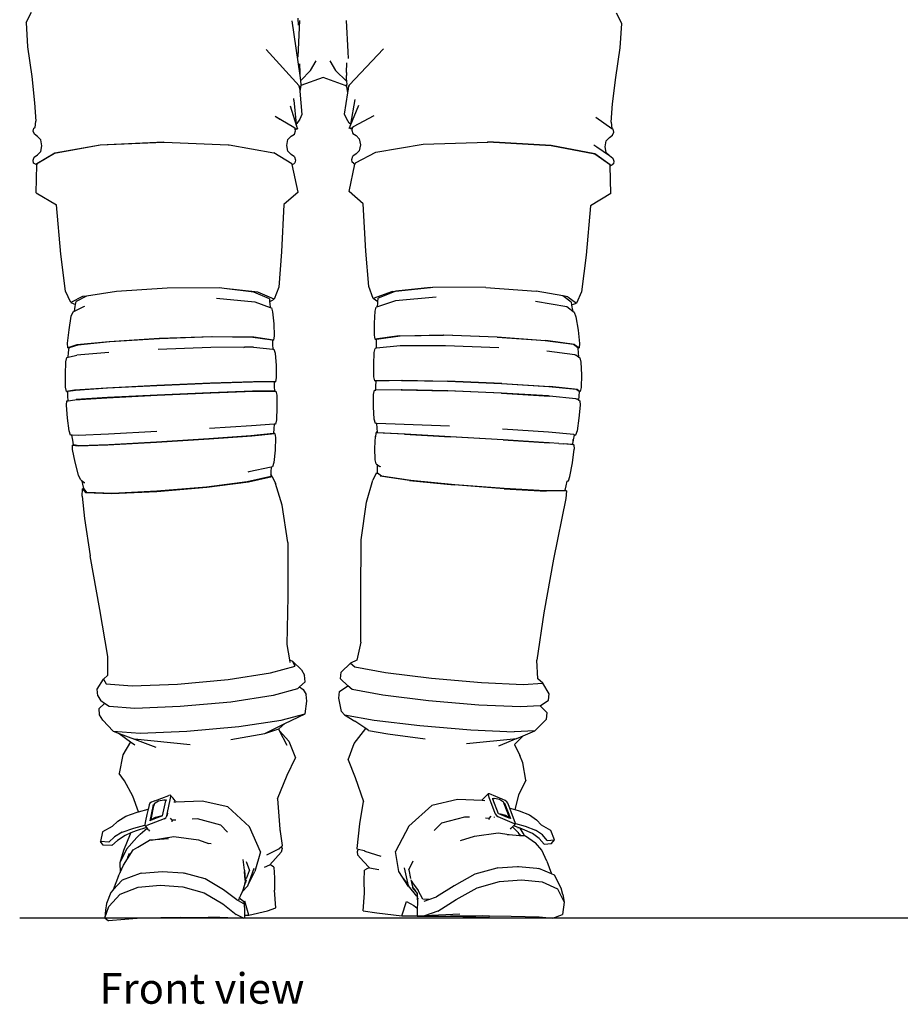
# Model space of a CAD drawing. Units: centimetres. Extents: x 209 to 674, y 298 to 512.
# Drawn here: x 350 to 441, y 299 to 401 of the extents above; entities that cross this region are included whole.
import ezdxf

# ---------------------------------------------------------------- set-up
doc = ezdxf.new("R2010")
doc.units = ezdxf.units.CM
doc.layers.add('Edges', color=7, linetype='Continuous')
doc.styles.get("Standard").update_dxf_attribs({"font": 'verdana.ttf'})

# ---------------------------------------------------------------- blocks, each defined once
blk = doc.blocks.new('Astronaut fr')
at = {"layer": 'Edges'}
for p, q in [((-33.02, -9.7), (-32.46, -8.63)), ((29.01, -9.79), (28.46, -8.72)), ((-33.02, -9.7), (-32.87, -12.23)), ((-4.49, -15.22), (-5.3, -9.51)), ((-4.67, -9.97), (-4.69, -9.24)), ((-4.54, -9.48), (-4.69, -12.51)), ((0.52, -12.74), (0.36, -9.48)), ((28.84, -12.33), (29.01, -9.79)), ((-32.87, -12.23), (-32.43, -15.32)), ((-4.59, -16.29), (-8.01, -12.52)), ((-4.69, -12.51), (-4.73, -13.29)), ((0.56, -13.44), (0.52, -12.74)), ((0.62, -16.22), (4.21, -12.45)), ((28.38, -15.42), (28.84, -12.33)), ((-4.49, -14.93), (-4.53, -13.99)), ((-3.39, -14.69), (-2.8, -13.68)), ((-1.38, -13.68), (-0.79, -14.69)), ((0.34, -14.91), (0.38, -13.88)), ((-32.43, -15.32), (-32.13, -18.05)), ((-4.49, -15.22), (-4.49, -14.93)), ((-4.42, -15.72), (-4.49, -15.22)), ((-3.39, -14.69), (-4.42, -15.72)), ((0.34, -15.82), (-0.79, -14.69)), ((0.33, -15.7), (0.35, -15.2)), ((0.34, -14.91), (0.35, -15.2)), ((-4.57, -16.37), (-4.59, -16.29)), ((-4.54, -16.35), (-4.57, -16.37)), ((-4.55, -16.43), (-4.57, -16.37)), ((-4.54, -16.35), (-4.55, -16.43)), ((-4.54, -16.31), (-4.54, -16.35)), ((-4.54, -16.31), (-4.54, -16.49)), ((-4.4, -16.25), (-4.51, -16.85)), ((-4.41, -15.75), (-4.42, -15.72)), ((-4.39, -16.2), (-4.41, -15.75)), ((-2.09, -15.42), (-4.4, -16.25)), ((-4.39, -16.2), (-4.4, -16.25)), ((0.22, -16.25), (-2.09, -15.42)), ((0.39, -16.37), (0.22, -16.25)), ((0.33, -15.7), (0.34, -15.82)), ((0.34, -15.82), (0.37, -16.14)), ((0.39, -16.37), (0.37, -16.14)), ((0.48, -17.03), (0.39, -16.37)), ((0.55, -16.24), (0.5, -16.89)), ((0.62, -16.22), (0.57, -16.42)), ((28.06, -18.16), (28.38, -15.42)), ((-4.54, -16.49), (-4.55, -16.43)), ((-4.54, -16.49), (-4.51, -16.85)), ((-4.51, -16.85), (-4.32, -19.29)), ((0.13, -19.23), (0.48, -17.03)), ((0.48, -17.03), (0.5, -16.89)), ((0.5, -16.89), (0.57, -16.42)), ((-32.13, -18.05), (-32, -19.98)), ((-5.51, -18.37), (-4.86, -20.48)), ((-5.13, -17.77), (-5.14, -17.62)), ((-5.13, -17.77), (-4.88, -20.29)), ((0.72, -20.49), (1.63, -18.3)), ((1.22, -17.7), (0.76, -20.28)), ((27.92, -20.08), (28.06, -18.16)), ((-7.07, -19.45), (-5.15, -20.61)), ((-7.07, -19.45), (-6.82, -19.62)), ((-4.32, -19.29), (-4.53, -19.77)), ((0.34, -19.71), (0.13, -19.23)), ((1.07, -20.54), (3.24, -19.39)), ((-32.08, -20.62), (-32, -19.98)), ((-6.82, -19.62), (-6.81, -19.62)), ((-6.82, -19.62), (-6.76, -19.66)), ((-6.76, -19.66), (-6.75, -19.65)), ((-6.75, -19.65), (-6.58, -19.76)), ((-4.82, -20.23), (-4.88, -20.29)), ((-4.88, -20.29), (-4.86, -20.48)), ((-4.86, -20.48), (-4.77, -20.77)), ((-4.53, -19.77), (-4.82, -20.23)), ((0.63, -20.17), (0.34, -19.71)), ((0.76, -20.28), (0.63, -20.17)), ((0.63, -20.7), (0.72, -20.49)), ((0.76, -20.28), (0.72, -20.49)), ((26.32, -19.55), (27.99, -20.72)), ((27.92, -20.08), (27.99, -20.72)), ((-32.27, -21), (-32.22, -20.71)), ((-32.15, -21.33), (-32.27, -21)), ((-32.22, -20.71), (-32.08, -20.62)), ((-31.82, -21.57), (-32.15, -21.33)), ((-5.41, -21.55), (-5.08, -21.32)), ((-5.15, -20.61), (-5.01, -20.7)), ((-5.08, -21.32), (-4.97, -20.99)), ((-5, -20.79), (-5.01, -20.7)), ((-5, -20.79), (-4.82, -20.72)), ((-4.99, -20.84), (-5, -20.79)), ((-4.99, -20.84), (-4.77, -20.77)), ((-4.97, -20.99), (-4.99, -20.84)), ((0.91, -20.81), (0.63, -20.7)), ((0.92, -20.76), (0.69, -20.65)), ((0.91, -20.81), (0.89, -20.92)), ((0.89, -20.92), (1, -21.25)), ((0.92, -20.76), (0.91, -20.81)), ((0.94, -20.64), (0.92, -20.76)), ((0.94, -20.64), (1.07, -20.54)), ((1, -21.25), (1.34, -21.48)), ((1.34, -21.48), (1.67, -21.81)), ((27.72, -21.68), (28.06, -21.44)), ((27.99, -20.72), (28.13, -20.82)), ((28.06, -21.44), (28.17, -21.1)), ((28.17, -21.1), (28.13, -20.82)), ((-31.48, -21.91), (-31.82, -21.57)), ((-31.37, -22.53), (-31.48, -21.91)), ((-31.48, -23.14), (-31.37, -22.53)), ((-30.05, -23.3), (-25.31, -22.45)), ((-25.3, -22.46), (-30.04, -23.3)), ((-25.31, -22.45), (-18.66, -22.15)), ((-18.66, -22.15), (-25.3, -22.46)), ((-18.66, -22.15), (-18.65, -22.16)), ((-18.65, -22.16), (-11.99, -22.42)), ((-11.99, -22.42), (-11.86, -22.44)), ((-11.86, -22.44), (-7.23, -23.26)), ((-5.86, -22.49), (-5.75, -21.88)), ((-5.75, -23.11), (-5.86, -22.49)), ((-5.75, -21.88), (-5.41, -21.55)), ((1.67, -21.81), (1.79, -22.43)), ((1.79, -22.43), (1.68, -23.05)), ((3.4, -23.19), (8.33, -22.37)), ((8.34, -22.37), (8.33, -22.37)), ((8.34, -22.37), (15.06, -22.15)), ((15.06, -22.15), (15.07, -22.14)), ((15.07, -22.14), (21.66, -22.49)), ((21.65, -22.49), (15.07, -22.14)), ((26.19, -23.38), (21.65, -22.49)), ((21.66, -22.49), (26.2, -23.37)), ((26.11, -22.43), (26.41, -22.64)), ((27.27, -22.63), (27.38, -22.01)), ((27.38, -22.01), (27.72, -21.68)), ((-32.17, -23.71), (-31.82, -23.47)), ((-31.92, -24.42), (-30.05, -23.3)), ((-30.04, -23.3), (-31.91, -24.42)), ((-31.82, -23.47), (-31.48, -23.14)), ((-5.33, -24.4), (-7.23, -23.26)), ((-5.42, -23.45), (-5.75, -23.11)), ((-5.08, -23.69), (-5.42, -23.45)), ((1.34, -23.38), (1.01, -23.62)), ((1.27, -24.32), (3.4, -23.19)), ((1.68, -23.05), (1.34, -23.38)), ((27.82, -24.52), (26.19, -23.38)), ((26.2, -23.37), (27.83, -24.52)), ((26.41, -22.64), (27.72, -23.56)), ((27.39, -23.24), (27.27, -22.63)), ((27.72, -23.56), (27.39, -23.24)), ((27.72, -23.56), (28.07, -23.81)), ((-32.28, -24.04), (-32.17, -23.71)), ((-32.24, -24.33), (-32.28, -24.04)), ((-32.1, -24.42), (-32.24, -24.33)), ((-31.91, -24.53), (-32.1, -24.42)), ((-31.98, -27.42), (-31.91, -24.53)), ((-31.91, -24.42), (-31.92, -24.42)), ((-31.91, -24.42), (-31.91, -24.53)), ((-5.31, -24.49), (-5.33, -24.4)), ((-5.31, -24.49), (-5.15, -24.4)), ((-4.7, -27.38), (-5.31, -24.49)), ((-5.02, -24.3), (-5.15, -24.4)), ((-5.08, -23.69), (-4.97, -24.02)), ((-4.97, -24.02), (-5.02, -24.3)), ((0.61, -27.31), (1.23, -24.44)), ((0.9, -23.95), (1.01, -23.62)), ((0.94, -24.23), (0.9, -23.95)), ((1.08, -24.33), (0.94, -24.23)), ((1.08, -24.33), (1.23, -24.44)), ((1.26, -24.33), (1.23, -24.44)), ((1.26, -24.33), (1.27, -24.32)), ((27.83, -24.52), (27.82, -24.52)), ((27.82, -24.62), (28.01, -24.52)), ((27.82, -24.62), (27.82, -24.52)), ((28.14, -24.43), (28.01, -24.52)), ((28.07, -23.81), (28.19, -24.15)), ((28.19, -24.15), (28.14, -24.43)), ((27.87, -27.52), (27.82, -24.62)), ((-31.98, -27.42), (-29.86, -28.69)), ((-4.7, -27.38), (-6.17, -28.64)), ((2.09, -28.57), (0.61, -27.31)), ((27.87, -27.52), (25.76, -28.78)), ((-29.4, -33.84), (-29.86, -28.69)), ((-6.17, -28.64), (-6.41, -33.58)), ((2.35, -33.51), (2.09, -28.57)), ((25.76, -28.78), (25.3, -33.92)), ((-28.91, -37.67), (-29.4, -33.84)), ((-6.41, -33.58), (-6.71, -37.28)), ((2.67, -37.21), (2.35, -33.51)), ((25.3, -33.92), (24.82, -37.74)), ((-28.37, -38.87), (-28.91, -37.67)), ((-23.61, -37.73), (-26.72, -38.19)), ((-18.32, -37.38), (-23.61, -37.73)), ((-12.88, -37.35), (-18.32, -37.38)), ((-12.39, -37.4), (-12.88, -37.35)), ((-9.29, -37.77), (-12.39, -37.4)), ((-8.88, -37.78), (-12.39, -37.4)), ((-7.68, -38.48), (-9.29, -37.77)), ((-7.17, -38.5), (-8.88, -37.78)), ((-6.71, -37.28), (-7.17, -38.5)), ((3.13, -38.43), (2.67, -37.21)), ((5.12, -37.7), (3.13, -38.43)), ((5.5, -37.69), (3.63, -38.42)), ((5.12, -37.7), (9.09, -37.29)), ((9.09, -37.29), (5.5, -37.69)), ((9.09, -37.29), (9.34, -37.26)), ((14.86, -37.31), (9.34, -37.26)), ((14.86, -37.31), (20.08, -37.69)), ((22.88, -38.18), (20.08, -37.69)), ((24.82, -37.74), (24.29, -38.93)), ((-27.16, -38.25), (-28.37, -38.87)), ((-28.37, -38.87), (-27.86, -39.06)), ((-27.86, -39.06), (-27.82, -38.77)), ((-26.72, -38.19), (-27.82, -38.77)), ((-26.72, -38.19), (-27.16, -38.25)), ((-13.19, -38.4), (-9.19, -38.78)), ((-9.19, -38.78), (-7.61, -39.38)), ((-7.68, -38.48), (-7.66, -38.79)), ((-7.66, -38.79), (-7.17, -38.5)), ((-7.66, -38.79), (-7.65, -38.95)), ((-7.65, -38.95), (-7.61, -39.38)), ((3.61, -38.79), (3.13, -38.43)), ((5.46, -38.69), (3.57, -39.32)), ((3.57, -39.32), (3.61, -38.89)), ((3.61, -38.79), (3.63, -38.42)), ((3.61, -38.89), (3.61, -38.79)), ((9.68, -38.3), (5.46, -38.69)), ((20.03, -38.73), (23.28, -39.28)), ((23.74, -38.83), (22.88, -38.18)), ((23.39, -38.27), (22.88, -38.18)), ((23.39, -38.27), (24.29, -38.93)), ((23.74, -38.83), (23.78, -39.1)), ((23.78, -39.1), (24.29, -38.93)), ((-28.31, -40.3), (-28.13, -39.83)), ((-28.13, -39.83), (-27.98, -39.75)), ((-27.98, -39.75), (-27.02, -39.28)), ((-27.98, -39.75), (-27.9, -39.29)), ((-27.9, -39.29), (-27.86, -39.06)), ((-27.02, -39.28), (-26.89, -39.25)), ((-7.61, -39.38), (-7.47, -39.43)), ((-7.47, -39.43), (-7.35, -39.85)), ((-7.35, -39.85), (-7.23, -41.1)), ((3.26, -41.02), (3.33, -39.78)), ((3.33, -39.78), (3.44, -39.36)), ((3.57, -39.32), (3.44, -39.36)), ((23.28, -39.28), (23.9, -39.76)), ((23.78, -39.1), (23.82, -39.34)), ((23.82, -39.34), (23.9, -39.76)), ((23.9, -39.76), (24.05, -39.88)), ((24.05, -39.88), (24.23, -40.36)), ((-28.55, -41.71), (-28.31, -40.3)), ((3.25, -42.27), (3.26, -41.02)), ((24.23, -40.36), (24.46, -41.75)), ((-28.72, -43.11), (-28.55, -41.71)), ((-7.23, -41.1), (-7.18, -42.35)), ((24.46, -41.75), (24.62, -43.14)), ((-24.37, -42.95), (-27.75, -43.28)), ((-24.29, -42.96), (-27.62, -43.29)), ((-19.15, -42.62), (-24.37, -42.95)), ((-19.13, -42.63), (-24.29, -42.96)), ((-13.62, -42.42), (-19.15, -42.62)), ((-13.67, -42.43), (-19.13, -42.63)), ((-9.42, -42.49), (-13.67, -42.43)), ((-9.32, -42.48), (-13.62, -42.42)), ((-7.38, -42.79), (-9.42, -42.49)), ((-7.25, -42.77), (-9.32, -42.48)), ((-7.38, -42.79), (-7.37, -42.83)), ((-7.37, -42.83), (-7.25, -42.77)), ((-7.37, -42.83), (-7.36, -43.25)), ((-7.18, -42.35), (-7.25, -42.77)), ((3.34, -42.69), (3.25, -42.27)), ((5.82, -42.35), (3.34, -42.69)), ((3.46, -42.78), (3.34, -42.69)), ((5.92, -42.36), (3.46, -42.71)), ((3.46, -42.78), (3.46, -42.71)), ((3.47, -43.17), (3.46, -42.78)), ((5.82, -42.35), (10.44, -42.26)), ((10.48, -42.27), (5.92, -42.36)), ((16.05, -42.46), (10.44, -42.26)), ((16.02, -42.47), (10.48, -42.27)), ((21.02, -42.84), (16.02, -42.47)), ((16.05, -42.46), (21.12, -42.83)), ((23.97, -43.24), (21.02, -42.84)), ((24.1, -43.23), (21.12, -42.83)), ((-28.69, -43.57), (-28.72, -43.11)), ((-27.75, -43.28), (-28.69, -43.57)), ((-28.69, -43.57), (-28.55, -43.58)), ((-28.64, -44.57), (-28.59, -44.08)), ((-28.59, -44.08), (-28.55, -43.58)), ((-27.62, -43.29), (-28.55, -43.57)), ((-28.55, -43.58), (-28.55, -43.57)), ((-24.42, -44.07), (-27.74, -44.36)), ((-13.77, -43.54), (-19.26, -43.76)), ((-10.29, -43.53), (-13.77, -43.54)), ((-10.36, -43.54), (-10.29, -43.53)), ((-9.46, -43.52), (-10.29, -43.53)), ((-9.37, -43.53), (-9.46, -43.52)), ((-9.35, -43.53), (-9.37, -43.53)), ((-9.35, -43.53), (-7.34, -43.71)), ((-7.36, -43.25), (-7.34, -43.71)), ((-7.34, -43.71), (-7.21, -43.72)), ((-7.21, -43.72), (-7.09, -44.14)), ((3.18, -45.33), (3.23, -44.06)), ((3.23, -44.06), (3.34, -43.64)), ((3.47, -43.63), (3.34, -43.64)), ((3.47, -43.63), (3.47, -43.17)), ((5.93, -43.39), (3.47, -43.63)), ((5.96, -43.39), (5.93, -43.39)), ((6.02, -43.38), (5.96, -43.39)), ((10.65, -43.36), (6.02, -43.38)), ((16.22, -43.58), (10.65, -43.36)), ((24.11, -44.3), (21.2, -43.93)), ((24.45, -43.6), (23.97, -43.24)), ((24.1, -43.23), (24.58, -43.59)), ((24.45, -43.61), (24.58, -43.59)), ((24.45, -43.6), (24.45, -43.61)), ((24.45, -43.61), (24.48, -44.1)), ((24.48, -44.1), (24.52, -44.52)), ((24.62, -43.14), (24.58, -43.59)), ((-28.93, -46.37), (-28.88, -45.05)), ((-28.88, -45.05), (-28.77, -44.6)), ((-28.77, -44.6), (-28.64, -44.57)), ((-28.64, -44.57), (-27.87, -44.38)), ((-27.87, -44.38), (-27.74, -44.36)), ((-7.09, -44.14), (-6.99, -45.41)), ((24.12, -44.3), (24.11, -44.3)), ((24.12, -44.3), (24.24, -44.32)), ((24.24, -44.32), (24.52, -44.52)), ((24.52, -44.52), (24.66, -44.62)), ((24.66, -44.62), (24.76, -45.07)), ((24.76, -45.07), (24.81, -46.39)), ((-6.99, -45.41), (-6.97, -46.68)), ((3.19, -46.6), (3.18, -45.33)), ((-28.92, -47.69), (-28.93, -46.37)), ((-9.46, -47.15), (-13.87, -47.29)), ((-9.35, -47.13), (-13.82, -47.28)), ((-7.18, -47.13), (-9.46, -47.15)), ((-7.05, -47.11), (-9.35, -47.13)), ((-7.18, -47.13), (-7.05, -47.11)), ((-7.18, -47.13), (-7.17, -47.6)), ((-6.97, -46.68), (-7.05, -47.11)), ((3.29, -47.03), (3.19, -46.6)), ((6.07, -46.97), (3.29, -47.03)), ((3.42, -47.1), (3.29, -47.03)), ((3.41, -47.53), (3.42, -47.1)), ((6.17, -46.99), (3.42, -47.05)), ((3.42, -47.1), (3.42, -47.05)), ((6.07, -46.97), (10.87, -47.07)), ((10.91, -47.09), (6.17, -46.99)), ((16.51, -47.31), (10.87, -47.07)), ((16.48, -47.33), (10.91, -47.09)), ((24.81, -46.39), (24.79, -47.7)), ((-28.83, -48.13), (-28.92, -47.69)), ((-27.98, -48.01), (-28.83, -48.13)), ((-28.83, -48.13), (-28.65, -48.13)), ((-28.69, -48.13), (-28.83, -48.13)), ((-28.67, -48.62), (-28.69, -48.13)), ((-28.65, -48.13), (-28.69, -48.13)), ((-27.86, -48.02), (-28.65, -48.13)), ((-24.64, -47.79), (-27.98, -48.01)), ((-24.56, -47.8), (-27.86, -48.02)), ((-19.42, -47.52), (-24.64, -47.79)), ((-19.4, -47.53), (-24.56, -47.8)), ((-13.82, -47.28), (-19.42, -47.52)), ((-13.87, -47.29), (-19.4, -47.53)), ((-9.43, -48.11), (-13.84, -48.26)), ((-13.78, -48.26), (-9.32, -48.11)), ((-7.15, -48.08), (-9.43, -48.11)), ((-9.32, -48.11), (-7.21, -48.09)), ((-7.21, -48.09), (-7.15, -48.08)), ((-7.21, -48.09), (-7.01, -48.09)), ((-7.17, -47.6), (-7.15, -48.08)), ((-7.15, -48.08), (-7.01, -48.09)), ((-7.01, -48.09), (-6.92, -48.51)), ((3.17, -48.43), (3.26, -48.01)), ((3.26, -48.01), (3.39, -48)), ((3.39, -48), (3.41, -47.53)), ((6.04, -47.96), (3.39, -48)), ((3.39, -48), (3.39, -48)), ((6.15, -47.95), (6.04, -47.96)), ((6.04, -47.96), (10.84, -48.05)), ((10.89, -48.05), (6.15, -47.95)), ((16.48, -48.3), (10.84, -48.05)), ((16.46, -48.29), (10.89, -48.05)), ((21.42, -47.63), (16.48, -47.33)), ((16.51, -47.31), (21.51, -47.62)), ((24.26, -47.93), (21.42, -47.63)), ((24.39, -47.92), (21.51, -47.62)), ((24.56, -48.14), (24.26, -47.93)), ((24.39, -47.92), (24.69, -48.13)), ((24.56, -48.14), (24.54, -48.62)), ((24.69, -48.13), (24.56, -48.14)), ((24.79, -47.7), (24.69, -48.13)), ((-28.83, -49.57), (-28.78, -49.12)), ((-28.78, -49.12), (-28.65, -49.1)), ((-28.65, -49.1), (-28.67, -48.62)), ((-28.65, -49.1), (-27.94, -49)), ((-27.94, -49), (-24.61, -48.78)), ((-27.94, -49), (-27.82, -48.98)), ((-24.53, -48.77), (-27.82, -48.98)), ((-24.61, -48.78), (-19.38, -48.51)), ((-19.37, -48.5), (-24.53, -48.77)), ((-19.38, -48.51), (-13.78, -48.26)), ((-13.84, -48.26), (-19.37, -48.5)), ((-6.92, -48.51), (-6.9, -49.79)), ((3.17, -49.72), (3.17, -48.43)), ((21.39, -48.6), (16.46, -48.29)), ((16.48, -48.3), (21.48, -48.61)), ((21.48, -48.61), (21.39, -48.6)), ((24.22, -48.9), (21.48, -48.61)), ((24.23, -48.9), (24.22, -48.9)), ((24.23, -48.9), (24.35, -48.91)), ((24.35, -48.91), (24.52, -49.03)), ((24.54, -48.62), (24.52, -49.03)), ((24.52, -49.03), (24.65, -49.12)), ((24.65, -49.12), (24.69, -49.57)), ((-28.72, -50.91), (-28.83, -49.57)), ((-6.9, -49.79), (-6.95, -51.08)), ((3.24, -51.01), (3.17, -49.72)), ((24.69, -49.57), (24.55, -50.9)), ((-28.53, -52.24), (-28.72, -50.91)), ((-6.95, -51.08), (-7.06, -51.52)), ((3.36, -51.45), (3.24, -51.01)), ((24.55, -50.9), (24.35, -52.23)), ((-28.38, -52.68), (-28.53, -52.24)), ((-19.4, -52.29), (-24.45, -52.57)), ((-9.54, -51.72), (-13.93, -51.98)), ((-7.19, -51.54), (-9.54, -51.72)), ((-7.22, -52.01), (-7.25, -52.46)), ((-7.23, -51.53), (-7.19, -51.54)), ((-7.19, -51.54), (-7.22, -52.01)), ((-7.06, -51.52), (-7.19, -51.54)), ((3.49, -51.47), (3.36, -51.45)), ((3.49, -51.47), (3.36, -51.45)), ((3.54, -51.95), (3.49, -51.47)), ((6.35, -51.56), (3.49, -51.47)), ((3.49, -51.47), (3.49, -51.47)), ((3.57, -52.37), (3.54, -51.95)), ((11.07, -51.76), (6.35, -51.56)), ((21.38, -52.38), (16.58, -52.06)), ((24.35, -52.23), (24.2, -52.67)), ((-28.25, -52.69), (-28.38, -52.68)), ((-28.15, -53.19), (-28.25, -52.69)), ((-28.25, -52.69), (-28.23, -52.69)), ((-27.59, -52.72), (-28.23, -52.69)), ((-28.07, -53.69), (-28.15, -53.19)), ((-24.45, -52.57), (-27.59, -52.72)), ((-19.45, -53.41), (-13.95, -53.07)), ((-14, -53.07), (-19.43, -53.41)), ((-9.62, -52.75), (-14, -53.07)), ((-13.95, -53.07), (-9.51, -52.76)), ((-7.25, -52.49), (-9.62, -52.75)), ((-9.51, -52.76), (-7.12, -52.5)), ((-7.12, -52.5), (-7.25, -52.46)), ((-7.25, -52.46), (-7.25, -52.49)), ((-7.12, -52.5), (-7.04, -52.93)), ((-7.04, -52.93), (-7.1, -54.23)), ((3.31, -54.02), (3.35, -52.78)), ((3.45, -52.38), (3.35, -52.78)), ((3.39, -52.87), (3.44, -52.44)), ((3.45, -52.38), (3.44, -52.44)), ((6.37, -52.59), (3.44, -52.44)), ((3.57, -52.37), (3.45, -52.38)), ((3.58, -52.43), (3.57, -52.37)), ((6.47, -52.59), (3.58, -52.43)), ((6.37, -52.59), (11.15, -52.84)), ((11.19, -52.84), (6.47, -52.59)), ((16.67, -53.17), (11.15, -52.84)), ((16.65, -53.17), (11.19, -52.84)), ((21.37, -53.47), (16.65, -53.17)), ((16.67, -53.17), (21.46, -53.48)), ((24.01, -52.6), (21.38, -52.38)), ((23.91, -53.66), (23.94, -53.26)), ((23.94, -53.26), (23.95, -53.13)), ((23.96, -53.17), (23.94, -53.26)), ((24.07, -52.67), (23.96, -53.17)), ((24.07, -52.67), (24.01, -52.6)), ((24.2, -52.67), (24.07, -52.67)), ((24.08, -52.66), (24.2, -52.67)), ((-28.07, -53.69), (-28.2, -53.71)), ((-28.19, -54.16), (-28.2, -53.71)), ((-28.2, -53.71), (-27.61, -53.8)), ((-27.91, -55.5), (-28.19, -54.16)), ((-27.48, -53.79), (-28.07, -53.69)), ((-27.61, -53.8), (-24.5, -53.69)), ((-24.42, -53.68), (-27.48, -53.79)), ((-24.5, -53.69), (-19.45, -53.41)), ((-19.43, -53.41), (-24.42, -53.68)), ((-7.1, -54.23), (-7.23, -55.54)), ((3.33, -55.25), (3.31, -54.02)), ((21.46, -53.48), (21.37, -53.47)), ((22.47, -53.56), (21.46, -53.48)), ((22.47, -53.56), (22.96, -53.6)), ((24.03, -53.68), (22.96, -53.6)), ((23.91, -53.66), (22.96, -53.6)), ((23.87, -55.57), (24.05, -54.15)), ((23.91, -53.66), (24.03, -53.68)), ((24.03, -53.68), (24.05, -54.15)), ((3.43, -55.67), (3.33, -55.25)), ((-27.57, -56.84), (-27.91, -55.5)), ((-7.49, -56.01), (-9.83, -56.5)), ((-7.49, -56.01), (-7.52, -56.49)), ((-7.36, -55.99), (-7.49, -56.01)), ((-7.23, -55.54), (-7.36, -55.99)), ((3.43, -55.67), (3.56, -55.77)), ((3.57, -56.16), (3.56, -55.77)), ((3.56, -55.77), (3.8, -55.96)), ((3.57, -56.63), (3.57, -56.16)), ((3.93, -55.98), (3.8, -55.96)), ((23.62, -56.98), (23.87, -55.57)), ((-27.36, -57.29), (-27.57, -56.84)), ((-27.18, -57.46), (-27.36, -57.29)), ((-7.55, -56.98), (-9.99, -57.54)), ((-9.83, -56.5), (-9.93, -56.52)), ((-9.87, -57.54), (-7.39, -56.98)), ((-7.53, -56.75), (-7.55, -56.98)), ((-7.52, -56.49), (-7.53, -56.75)), ((-7.39, -56.98), (-7.53, -56.75)), ((-7.39, -56.98), (-7.04, -57.72)), ((2.43, -59.66), (3.1, -57.38)), ((3.42, -56.63), (3.1, -57.38)), ((3.42, -56.63), (3.57, -56.63)), ((3.57, -56.64), (3.57, -56.63)), ((4, -56.95), (3.57, -56.64)), ((6.91, -57.39), (3.84, -56.96)), ((7.03, -57.39), (4, -56.95)), ((6.91, -57.39), (11.57, -57.86)), ((11.62, -57.86), (7.03, -57.39)), ((23.45, -57.45), (23.62, -56.98)), ((-27.11, -57.78), (-27.18, -57.46)), ((-27.02, -57.62), (-27.18, -57.46)), ((-27.18, -59.05), (-27.15, -58.28)), ((-27, -58.24), (-27.15, -58.28)), ((-27.15, -58.28), (-26.84, -58.66)), ((-27, -58.24), (-27.11, -57.78)), ((-27.02, -57.62), (-26.9, -57.62)), ((-26.99, -58.26), (-27, -58.24)), ((-26.7, -58.64), (-26.99, -58.26)), ((-26.9, -57.62), (-26.9, -57.62)), ((-19.42, -58.54), (-14.19, -58.1)), ((-14.25, -58.09), (-19.4, -58.52)), ((-9.99, -57.54), (-14.25, -58.09)), ((-14.19, -58.1), (-9.87, -57.54)), ((-6.34, -59.97), (-7.04, -57.72)), ((16.78, -58.26), (11.57, -57.86)), ((16.75, -58.25), (11.62, -57.86)), ((21.04, -58.49), (16.75, -58.25)), ((16.78, -58.26), (21.14, -58.5)), ((23.11, -58.47), (23.12, -58.4)), ((23.12, -58.4), (23.21, -57.96)), ((23.25, -58.49), (23.12, -58.4)), ((23.21, -57.96), (23.32, -57.46)), ((23.3, -57.45), (23.32, -57.46)), ((23.32, -57.46), (23.45, -57.45)), ((-27.18, -59.05), (-26.95, -61.35)), ((-26.84, -58.66), (-24.11, -58.75)), ((-24.02, -58.74), (-26.7, -58.64)), ((-24.11, -58.75), (-19.42, -58.54)), ((-19.4, -58.52), (-24.02, -58.74)), ((23.11, -58.47), (21.04, -58.49)), ((23.25, -58.49), (21.14, -58.5)), ((23.19, -59.28), (21.91, -65.59)), ((23.25, -58.49), (23.19, -59.28)), ((-5.76, -63.86), (-6.34, -59.97)), ((1.86, -63.57), (2.43, -59.66)), ((-26.95, -61.35), (-26.35, -65.25)), ((1.83, -69.25), (1.86, -63.57)), ((-5.76, -63.86), (-5.77, -69.5)), ((-25.33, -70.83), (-26.35, -65.25)), ((21.91, -65.59), (20.88, -71.19)), ((-5.77, -69.5), (-5.86, -74.48)), ((1.85, -74.25), (1.83, -69.25)), ((-24.51, -75.75), (-25.33, -70.83)), ((20.88, -71.19), (20.15, -76.12)), ((-5.86, -74.48), (-5.59, -76.07)), ((1.85, -74.25), (1.42, -76.12)), ((-24.52, -77.67), (-24.51, -75.75)), ((-7.57, -77.43), (-5, -76.73)), ((-5.59, -76.07), (-5.28, -76.22)), ((-5.59, -76.07), (-5.54, -76.37)), ((-5, -76.73), (-5.28, -76.22)), ((-4.34, -77.14), (-5.28, -76.22)), ((-0.2, -77.37), (0.77, -76.44)), ((1.42, -76.12), (0.77, -76.44)), ((0.77, -76.44), (1.22, -76.82)), ((1.22, -76.82), (4.41, -77.39)), ((20.26, -78.06), (20.15, -76.12)), ((-24.96, -78.09), (-24.52, -77.67)), ((-11.99, -78.12), (-7.57, -77.43)), ((-4.34, -77.14), (-4.04, -77.69)), ((-3.97, -78.36), (-4.04, -77.69)), ((-0.27, -78.05), (-0.2, -77.37)), ((4.41, -77.39), (9.19, -77.98)), ((-25.62, -79.15), (-24.96, -78.09)), ((-24.96, -78.09), (-24.67, -78.6)), ((-24.67, -78.6), (-21.97, -78.8)), ((-21.97, -78.8), (-17.27, -78.61)), ((-17.27, -78.61), (-11.99, -78.12)), ((-4.74, -79.09), (-4.54, -78.9)), ((-3.97, -78.36), (-4.54, -78.9)), ((-4.54, -78.9), (-4.15, -79.16)), ((-0.4, -79.4), (0.5, -78.81)), ((0.5, -78.81), (-0.27, -78.05)), ((0.5, -78.81), (0.56, -78.8)), ((0.95, -79.19), (0.5, -78.81)), ((9.19, -77.98), (14.42, -78.43)), ((14.42, -78.43), (18.74, -78.64)), ((18.74, -78.64), (20.79, -78.51)), ((20.79, -78.51), (20.26, -78.06)), ((21.45, -79.61), (20.79, -78.51)), ((-25.55, -79.83), (-25.62, -79.15)), ((-25.55, -79.83), (-25.25, -80.37)), ((-7.3, -79.79), (-11.71, -80.48)), ((-4.74, -79.09), (-7.3, -79.79)), ((-4.15, -79.16), (-3.84, -79.71)), ((-3.77, -80.38), (-3.84, -79.71)), ((-0.47, -80.08), (-0.4, -79.4)), ((4.13, -79.76), (0.95, -79.19)), ((8.9, -80.35), (4.13, -79.76)), ((21.38, -80.28), (21.45, -79.61)), ((-25.42, -81.17), (-24.86, -80.63)), ((-24.86, -80.63), (-25.25, -80.37)), ((-24.38, -80.95), (-24.86, -80.63)), ((-21.68, -81.15), (-24.38, -80.95)), ((-16.98, -80.96), (-21.68, -81.15)), ((-11.71, -80.48), (-16.98, -80.96)), ((-3.96, -81.71), (-3.77, -80.38)), ((-0.17, -81.48), (-0.47, -80.08)), ((14.13, -80.79), (8.9, -80.35)), ((18.45, -80.99), (14.13, -80.79)), ((20.5, -80.87), (18.45, -80.99)), ((20.5, -80.87), (21.38, -80.28)), ((21.25, -81.62), (20.5, -80.87)), ((-25.36, -81.83), (-25.42, -81.17)), ((-25.04, -82.37), (-25.36, -81.83)), ((-6.46, -82.36), (-3.96, -81.71)), ((-6.07, -82.73), (-3.96, -81.71)), ((-0.17, -81.48), (0.14, -81.83)), ((0.14, -81.83), (3.21, -82.36)), ((0.14, -81.83), (1.22, -82.46)), ((21.17, -82.28), (21.25, -81.62)), ((-23.95, -83.53), (-25.04, -82.37)), ((-16.29, -83.51), (-10.88, -83.03)), ((-10.88, -83.03), (-6.46, -82.36)), ((-8.17, -83.75), (-6.07, -82.73)), ((-6.07, -82.73), (-6.71, -83.28)), ((2.35, -83.24), (1.22, -82.46)), ((3.21, -82.36), (7.97, -82.93)), ((7.97, -82.93), (13.31, -83.36)), ((19.96, -83.48), (21.17, -82.28)), ((-23.95, -83.53), (-21.15, -83.71)), ((-23.95, -83.53), (-23.34, -83.76)), ((-23.34, -83.76), (-21.73, -84.36)), ((-23.34, -83.76), (-22.14, -84.62)), ((-21.15, -83.71), (-16.29, -83.51)), ((-11.7, -84.38), (-8.17, -83.75)), ((-8.17, -83.75), (-6.71, -83.28)), ((-6.62, -83.47), (-6.71, -83.28)), ((-6.62, -83.47), (-5.66, -84.56)), ((-5.85, -85.02), (-6.62, -83.47)), ((1.13, -84.79), (2.35, -83.24)), ((2.62, -83.43), (2.35, -83.24)), ((2.62, -83.43), (4.66, -83.78)), ((4.66, -83.78), (8.54, -84.31)), ((13.31, -83.36), (17.8, -83.58)), ((19.96, -83.48), (17.8, -83.58)), ((18.75, -83.99), (17.85, -84.89)), ((18.07, -84.28), (18.75, -83.99)), ((18.75, -83.99), (19.96, -83.48)), ((-22.14, -84.62), (-22.95, -85.97)), ((-22.14, -84.62), (-21.7, -84.93)), ((-21.73, -84.36), (-19.52, -85.19)), ((-15.93, -84.93), (-21.73, -84.36)), ((-5.66, -84.56), (-4.97, -86.28)), ((0.52, -86.51), (1.13, -84.79)), ((12.84, -84.81), (18.07, -84.28)), ((18.07, -84.28), (16.18, -85.08)), ((17.85, -84.89), (18.39, -86.04)), ((-22.95, -85.97), (-23.32, -87.91)), ((18.71, -86.82), (18.39, -86.04)), ((-5.82, -88.11), (-4.97, -86.28)), ((0.52, -86.51), (1.25, -88.35)), ((19.03, -88.63), (18.71, -86.82)), ((-22.78, -88.7), (-23.32, -87.91)), ((-6.85, -90.58), (-5.82, -88.11)), ((-21.9, -90.27), (-22.78, -88.7)), ((1.25, -88.35), (2.11, -90.85)), ((19.03, -88.63), (18.26, -90.19)), ((-19.61, -90.76), (-18.16, -90.21)), ((-18, -90.19), (-18.16, -90.21)), ((-17.96, -90.31), (-18, -90.19)), ((-17.91, -90.29), (-18, -90.19)), ((14.89, -90.24), (14.79, -90.35)), ((14.89, -90.24), (15.09, -90.03)), ((15.23, -90.05), (15.09, -90.03)), ((15.09, -90.03), (15.09, -90.14)), ((15.09, -90.14), (15.21, -90.48)), ((16.56, -90.61), (15.23, -90.05)), ((18.26, -90.19), (17.87, -91.67)), ((-21.31, -91.92), (-21.9, -90.27)), ((-20.22, -91.18), (-20.29, -91.53)), ((-20.14, -91.01), (-20.22, -91.18)), ((-19.95, -90.9), (-20.14, -91.01)), ((-19.79, -91.19), (-20.14, -92.84)), ((-19.61, -90.76), (-19.95, -90.9)), ((-19.79, -91.19), (-19.68, -91.15)), ((-19.71, -91.29), (-19.79, -91.19)), ((-19.68, -91.15), (-19.71, -91.29)), ((-19.67, -91.08), (-19.68, -91.15)), ((-19.22, -90.82), (-19.67, -91.08)), ((-18.66, -90.69), (-19.22, -90.82)), ((-18.8, -92.33), (-18.47, -90.77)), ((-18.58, -90.72), (-18.66, -90.69)), ((-18.58, -90.72), (-18.45, -90.67)), ((-18.47, -90.77), (-18.58, -90.72)), ((-18.45, -90.67), (-18.47, -90.77)), ((-18.16, -91.32), (-18.03, -90.66)), ((-18.03, -90.66), (-17.96, -90.31)), ((-17.81, -90.4), (-17.91, -90.29)), ((-17.72, -90.5), (-17.81, -90.4)), ((-17.63, -90.6), (-17.72, -90.5)), ((-17.45, -90.81), (-17.63, -90.6)), ((-17.43, -90.91), (-17.63, -90.92)), ((-17.45, -90.81), (-17.43, -90.91)), ((-14.7, -90.79), (-17.43, -90.91)), ((-12, -91.4), (-14.7, -90.79)), ((-6.85, -90.58), (-6.59, -93.72)), ((1.75, -93.16), (2.11, -90.85)), ((9.24, -91.27), (6.84, -93.42)), ((11.92, -90.64), (9.24, -91.27)), ((14.48, -90.75), (11.92, -90.64)), ((14.48, -90.75), (14.49, -90.67)), ((14.75, -90.76), (14.48, -90.75)), ((14.49, -90.67), (14.69, -90.45)), ((14.79, -90.35), (14.69, -90.45)), ((15.21, -90.48), (15.45, -91.13)), ((15.45, -91.13), (15.7, -91.78)), ((15.57, -90.51), (15.69, -90.56)), ((15.6, -90.59), (15.57, -90.51)), ((15.69, -90.56), (15.6, -90.59)), ((16.18, -92.11), (15.6, -90.59)), ((15.77, -90.52), (15.69, -90.56)), ((16.29, -90.65), (15.77, -90.52)), ((16.69, -90.91), (16.29, -90.65)), ((16.88, -90.74), (16.56, -90.61)), ((16.72, -90.99), (16.69, -90.91)), ((16.72, -90.99), (16.8, -91.03)), ((16.75, -91.08), (16.72, -90.99)), ((16.8, -91.03), (16.75, -91.08)), ((17.31, -92.52), (16.75, -91.08)), ((16.8, -91.03), (17.42, -92.63)), ((17.05, -90.86), (16.88, -90.74)), ((17.16, -91.02), (17.05, -90.86)), ((17.29, -91.36), (17.16, -91.02)), ((-22.65, -92.38), (-21.46, -91.96)), ((-21.46, -91.96), (-21.31, -91.92)), ((-21.31, -91.92), (-20.32, -91.65)), ((-20.43, -92.2), (-20.57, -92.87)), ((-20.32, -91.65), (-20.43, -92.2)), ((-20.29, -91.53), (-20.32, -91.65)), ((-20.01, -92.73), (-19.71, -91.29)), ((-18.38, -92.35), (-18.3, -91.99)), ((-18.3, -92.07), (-18.36, -92.37)), ((-18.3, -91.99), (-18.16, -91.32)), ((-9.76, -93.49), (-12, -91.4)), ((15.7, -91.78), (15.83, -92.13)), ((15.83, -92.13), (15.95, -92.3)), ((15.95, -92.3), (16.12, -92.42)), ((16.3, -92.16), (16.18, -92.11)), ((16.3, -92.16), (16.38, -92.13)), ((16.44, -92.22), (16.3, -92.16)), ((16.38, -92.13), (16.9, -92.25)), ((17.3, -92.58), (16.44, -92.22)), ((16.9, -92.25), (17.31, -92.52)), ((17.35, -91.52), (17.29, -91.36)), ((17.53, -92.01), (17.35, -91.52)), ((17.35, -91.52), (17.87, -91.67)), ((17.92, -93.02), (17.53, -92.01)), ((17.87, -91.67), (18.32, -91.8)), ((18.32, -91.8), (19.41, -92.23)), ((19.41, -92.23), (20.12, -92.75)), ((-24.05, -93.44), (-23.45, -92.89)), ((-23.45, -92.89), (-22.65, -92.38)), ((-21.81, -93.61), (-20.64, -93.3)), ((-20.57, -92.87), (-20.65, -93.23)), ((-20.65, -93.23), (-20.64, -93.3)), ((-20.64, -93.3), (-20.63, -93.36)), ((-18.65, -92.65), (-20.46, -93.35)), ((-20.01, -92.79), (-20.14, -92.84)), ((-18.93, -92.38), (-20.01, -92.79)), ((-20.01, -92.73), (-19.56, -92.47)), ((-20.01, -92.73), (-20.01, -92.79)), ((-19.56, -92.47), (-19, -92.34)), ((-19, -92.34), (-18.93, -92.38)), ((-18.8, -92.33), (-18.93, -92.38)), ((-18.65, -92.65), (-18.47, -92.53)), ((-18.47, -92.53), (-18.38, -92.35)), ((-17.81, -92.8), (-17.98, -92.58)), ((-17.81, -92.8), (-17.84, -92.96)), ((-17.44, -92.78), (-17.81, -92.8)), ((-15.16, -92.66), (-15.71, -92.69)), ((-12.73, -93.29), (-15.16, -92.66)), ((-12.73, -93.29), (-12.05, -94.03)), ((1.44, -95.74), (1.75, -93.16)), ((9.49, -93.88), (10.23, -93.11)), ((12.64, -92.46), (10.23, -93.11)), ((13.17, -92.49), (12.64, -92.46)), ((15.17, -92.6), (14.82, -92.58)), ((15.37, -92.37), (15.17, -92.6)), ((15.23, -92.75), (15.17, -92.6)), ((15.77, -92.5), (15.75, -92.43)), ((16.12, -92.42), (17.79, -93.13)), ((17.3, -92.58), (17.31, -92.52)), ((17.42, -92.63), (17.3, -92.58)), ((17.93, -93.14), (17.73, -93.36)), ((17.79, -93.13), (17.93, -93.14)), ((17.93, -93.12), (17.92, -93.02)), ((17.93, -93.12), (18.94, -93.41)), ((17.93, -93.14), (17.93, -93.12)), ((20.12, -92.75), (20.65, -93.31)), ((21.64, -93.87), (20.65, -93.31)), ((-25.06, -94.01), (-25.28, -95.02)), ((-24.05, -93.44), (-25.06, -94.01)), ((-23, -94.02), (-23.8, -94.52)), ((-23, -94.02), (-21.81, -93.61)), ((-22.2, -94.24), (-22.89, -95.93)), ((-22.11, -94.12), (-22.71, -94.37)), ((-22.11, -94.12), (-22.2, -94.24)), ((-21.57, -93.9), (-22.11, -94.12)), ((-20.49, -93.54), (-21.57, -93.9)), ((-21.5, -94.59), (-21.16, -94.28)), ((-21.14, -94.26), (-20.42, -93.61)), ((-20.63, -93.36), (-20.46, -93.35)), ((-20.63, -93.36), (-20.49, -93.54)), ((-20.42, -93.61), (-20.49, -93.54)), ((-20.29, -93.78), (-20.42, -93.61)), ((-20.41, -93.6), (-20.38, -93.57)), ((-20.29, -93.78), (-20.16, -93.93)), ((-8.62, -96.07), (-9.76, -93.49)), ((-6.59, -93.72), (-6.37, -95.44)), ((-6.59, -93.72), (-6.58, -93.85)), ((6.84, -93.42), (5.45, -96.06)), ((13.66, -94.45), (16.15, -94.09)), ((16.15, -94.09), (17.28, -94.28)), ((17.07, -94.27), (17.28, -94.28)), ((17.28, -94.28), (18.36, -94.37)), ((17.42, -93.73), (17.5, -93.63)), ((17.65, -93.47), (17.5, -93.63)), ((17.65, -93.47), (17.73, -93.36)), ((17.65, -93.47), (18.22, -94.08)), ((18.43, -93.62), (17.73, -93.36)), ((18.2, -93.58), (18.21, -93.6)), ((18.21, -94.05), (18.23, -94.1)), ((18.23, -94.1), (18.49, -94.38)), ((18.23, -94.1), (18.29, -94.24)), ((18.29, -94.24), (18.36, -94.37)), ((18.76, -94.13), (18.43, -93.62)), ((18.67, -93.71), (18.43, -93.62)), ((19.72, -94.18), (18.67, -93.71)), ((18.88, -94.4), (18.76, -94.13)), ((18.94, -93.41), (20.03, -93.82)), ((20.41, -94.71), (19.72, -94.18)), ((20.74, -94.33), (20.03, -93.82)), ((21.26, -94.89), (20.74, -94.33)), ((22.02, -94.85), (21.64, -93.87)), ((-24.98, -95.38), (-25.28, -95.02)), ((-24.4, -95.07), (-25.28, -95.02)), ((-24.1, -95.44), (-24.98, -95.38)), ((-23.8, -94.52), (-24.4, -95.07)), ((-23.5, -94.89), (-24.1, -95.44)), ((-22.71, -94.37), (-23.5, -94.89)), ((-22.56, -95.81), (-21.5, -94.59)), ((-21.38, -95.6), (-20.17, -94.88)), ((-20, -94.86), (-20.17, -94.88)), ((-20, -94.86), (-17.62, -94.49)), ((-18.18, -94.73), (-20, -94.86)), ((-17.62, -94.49), (-15.08, -94.83)), ((-15.08, -94.83), (-14.01, -95.21)), ((-13.76, -95.26), (-14.01, -95.21)), ((12.21, -94.91), (13.66, -94.45)), ((18.36, -94.37), (18.49, -94.38)), ((18.49, -94.38), (18.88, -94.4)), ((18.88, -94.4), (18.98, -94.41)), ((18.98, -94.41), (20.03, -95.15)), ((20.7, -95.92), (20.03, -95.15)), ((20.93, -95.27), (20.41, -94.71)), ((20.93, -95.27), (21.69, -95.22)), ((21.26, -94.89), (22.02, -94.85)), ((21.69, -95.22), (22.02, -94.85)), ((-22.56, -95.81), (-23.26, -97.22)), ((-22.89, -95.93), (-23.26, -97.22)), ((-22.46, -96.82), (-21.87, -95.88)), ((-22.29, -96.26), (-22.41, -96.62)), ((-21.87, -95.88), (-21.38, -95.6)), ((-8.62, -96.07), (-9.19, -98.12)), ((-7.96, -96.39), (-6.71, -95.77)), ((-7.05, -96.79), (-6.45, -96.11)), ((-6.71, -95.77), (-6.71, -95.76)), ((-6.71, -95.77), (-6.68, -95.76)), ((-6.71, -95.77), (-6.71, -95.77)), ((-6.42, -95.55), (-6.68, -95.76)), ((-6.37, -95.74), (-6.45, -96.11)), ((-6.43, -95.51), (-6.43, -95.52)), ((-6.43, -95.52), (-6.39, -95.52)), ((-6.43, -95.52), (-6.42, -95.55)), ((-6.39, -95.52), (-6.42, -95.49)), ((-6.39, -95.52), (-6.42, -95.55)), ((-6.42, -95.55), (-6.37, -95.74)), ((-6.37, -95.44), (-6.39, -95.52)), ((1.5, -95.83), (1.44, -95.74)), ((1.48, -96.04), (1.56, -95.84)), ((1.53, -96.42), (1.48, -96.04)), ((1.56, -95.84), (1.5, -95.83)), ((2.21, -95.99), (1.56, -95.84)), ((2.24, -96), (2.21, -95.99)), ((2.24, -95.99), (2.25, -96)), ((2.25, -96), (2.24, -96)), ((2.25, -96), (3.92, -96.53)), ((5.78, -98.15), (5.45, -96.06)), ((21.21, -97.05), (20.7, -95.92)), ((-23.26, -97.22), (-23.24, -98.25)), ((-22.87, -97.46), (-22.46, -96.82)), ((-22.42, -96.72), (-22.46, -96.8)), ((-22.46, -96.8), (-22.44, -96.73)), ((-22.46, -96.82), (-22.46, -96.8)), ((-22.46, -96.82), (-22.46, -96.82)), ((-22.44, -96.73), (-22.41, -96.62)), ((-10.29, -97.99), (-10.41, -96.88)), ((-10.12, -97.09), (-9.77, -98.02)), ((-7.65, -97.45), (-7.05, -96.79)), ((1.53, -96.42), (2.13, -97.09)), ((2.13, -97.09), (2.74, -97.74)), ((6.83, -97.96), (7.28, -97.01)), ((21.21, -97.05), (21.7, -98.39)), ((-23.4, -98.58), (-23.24, -98.25)), ((-23.24, -98.25), (-22.87, -97.46)), ((-21.15, -98.35), (-23.02, -99.04)), ((-20.96, -98.32), (-21.15, -98.35)), ((-20.96, -98.32), (-18.84, -98.14)), ((-18.84, -98.14), (-16.68, -98.27)), ((-16.68, -98.27), (-16.56, -98.3)), ((-14.36, -98.9), (-16.56, -98.3)), ((-10.29, -97.99), (-10.2, -99)), ((-10.2, -99), (-10.29, -98.13)), ((-10.07, -98.88), (-9.77, -98.02)), ((-9.32, -97.81), (-9.95, -99.65)), ((-9.95, -99.65), (-9.19, -98.12)), ((-8.2, -97.69), (-7.65, -97.45)), ((-7.48, -97.52), (-7.65, -97.45)), ((-7.21, -97.67), (-7.48, -97.52)), ((-7.21, -97.67), (-7.16, -98.78)), ((2.2, -99.09), (2.23, -97.98)), ((2.54, -97.83), (2.23, -97.98)), ((2.74, -97.74), (2.54, -97.83)), ((2.74, -97.74), (3.72, -97.91)), ((5.69, -97.73), (5.67, -97.73)), ((6.79, -99.71), (5.78, -98.15)), ((6.8, -99.63), (6.4, -97.75)), ((6.83, -97.96), (7.02, -98.86)), ((13.71, -98.4), (11.55, -99.61)), ((15.99, -97.77), (13.71, -98.4)), ((16.06, -97.75), (15.99, -97.77)), ((16.06, -97.75), (18.17, -97.61)), ((18.17, -97.61), (18.26, -97.6)), ((18.26, -97.6), (20.16, -97.79)), ((20.16, -97.79), (20.38, -97.81)), ((21.7, -98.39), (20.38, -97.81)), ((22, -98.52), (21.7, -98.39)), ((-23.4, -98.58), (-23.95, -100.05)), ((-23.02, -99.04), (-23.95, -100.05)), ((-12.47, -100.04), (-14.36, -98.9)), ((-10.34, -99.81), (-10.22, -99.39)), ((-10.26, -98.73), (-10.28, -98.75)), ((-10.24, -99.05), (-10.25, -99.06)), ((-10.24, -99.38), (-10.09, -98.96)), ((-10.09, -99.03), (-10.22, -99.39)), ((-10.15, -98.94), (-10.2, -99)), ((-7.16, -98.78), (-7.16, -100.07)), ((2.23, -100.38), (2.2, -99.09)), ((6.29, -98.89), (6.8, -99.63)), ((7.02, -98.86), (7.02, -98.86)), ((7.05, -99), (7.06, -99.04)), ((7.07, -99.07), (7.09, -99.14)), ((7.09, -99.14), (7.32, -99.46)), ((7.09, -99.14), (7.11, -99.27)), ((7.32, -99.46), (7.11, -99.27)), ((7.11, -99.27), (7.21, -99.72)), ((7.22, -99.22), (7.15, -99.15)), ((7.32, -99.46), (7.8, -100.11)), ((13.95, -99.83), (16.27, -99.17)), ((16.27, -99.17), (18.56, -99)), ((18.56, -99), (20.71, -99.21)), ((20.71, -99.21), (22.32, -99.94)), ((22.71, -99.87), (22, -98.52)), ((-24.2, -100.32), (-24.64, -101.46)), ((-24.4, -101.79), (-23.22, -100.48)), ((-23.95, -100.05), (-24.2, -100.32)), ((-23.22, -100.48), (-21.34, -99.78)), ((-21.34, -99.78), (-19.06, -99.57)), ((-19.06, -99.57), (-16.7, -99.72)), ((-16.7, -99.72), (-14.47, -100.34)), ((-14.47, -100.34), (-12.55, -101.51)), ((-11.08, -101.1), (-12.47, -100.04)), ((-10.53, -100.25), (-10.68, -100.62)), ((-9.95, -99.65), (-10.53, -100.25)), ((-10.34, -99.81), (-10.53, -100.25)), ((-7.02, -101.91), (-7.16, -100.07)), ((2.08, -102.23), (2.23, -100.38)), ((7.68, -100.71), (6.8, -99.63)), ((7.56, -100.16), (7.21, -99.72)), ((7.21, -99.72), (7.23, -99.82)), ((7.23, -99.82), (7.72, -100.42)), ((7.72, -100.38), (7.72, -100.32)), ((7.72, -100.38), (7.72, -100.38)), ((7.72, -100.41), (7.72, -100.38)), ((7.72, -100.41), (7.72, -100.41)), ((7.72, -100.41), (7.72, -100.42)), ((7.72, -100.42), (7.73, -100.43)), ((7.72, -100.42), (7.72, -100.58)), ((8.28, -101.01), (7.8, -100.11)), ((11.55, -99.61), (9.72, -100.76)), ((11.75, -101.06), (13.95, -99.83)), ((22.32, -99.94), (23.02, -101.32)), ((22.89, -100.54), (22.71, -99.87)), ((-24.64, -101.46), (-24.75, -102.16)), ((-12.55, -101.51), (-11.13, -102.6)), ((-11.08, -101.1), (-10.95, -101.17)), ((-10.91, -101.13), (-10.95, -101.17)), ((-10.95, -101.17), (-10.39, -101.45)), ((-10.78, -100.85), (-10.91, -101.13)), ((-10.68, -100.62), (-10.78, -100.85)), ((-10.73, -100.97), (-10.78, -100.85)), ((-10.35, -101.29), (-10.73, -100.97)), ((-10.35, -101.29), (-10.23, -101.21)), ((-10.3, -101.33), (-10.35, -101.29)), ((-10.25, -102.06), (-10.3, -101.33)), ((-9.82, -102.68), (-10.23, -101.21)), ((6.12, -102.75), (6.6, -101.27)), ((6.6, -101.27), (7.36, -101.66)), ((7.73, -101.46), (7.71, -101.94)), ((7.72, -100.59), (7.72, -100.58)), ((7.72, -100.59), (7.73, -101.46)), ((7.74, -100.78), (7.73, -100.55)), ((7.74, -101.21), (7.73, -101.46)), ((7.76, -100.81), (7.74, -100.78)), ((7.74, -100.82), (7.74, -100.78)), ((7.77, -100.85), (7.74, -100.82)), ((7.75, -101.1), (7.74, -100.82)), ((7.75, -101.1), (7.74, -101.21)), ((7.77, -100.91), (7.75, -101.1)), ((8.93, -101.04), (8.28, -101.01)), ((8.42, -101.23), (8.93, -101.04)), ((8.93, -101.04), (9.72, -100.76)), ((9.86, -102.25), (11.75, -101.06)), ((23.02, -101.32), (22.85, -102.6)), ((22.89, -100.54), (23.02, -101.32)), ((-24.81, -102.97), (-24.4, -101.79)), ((-24.75, -102.16), (-24.81, -102.97)), ((-10.25, -102.67), (-10.25, -102.06)), ((-9.82, -102.68), (-7.88, -102.24)), ((-7.88, -102.24), (-7.02, -101.91)), ((2.08, -102.23), (3.52, -102.45)), ((3.52, -102.45), (6.12, -102.75)), ((7.36, -101.66), (7.71, -101.96)), ((7.71, -101.94), (7.71, -101.96)), ((7.71, -101.96), (7.72, -102.76)), ((9.86, -102.25), (8.48, -102.76)), ((-24.81, -102.97), (-24.44, -103.26)), ((-21.05, -103), (-24.44, -103.26)), ((-16.99, -102.92), (-21.05, -103)), ((-16.99, -102.92), (-13.64, -102.9)), ((-14.03, -102.86), (-12.85, -102.9)), ((-13.64, -102.9), (-12.85, -102.9)), ((-12.85, -102.9), (-10.38, -102.99)), ((-10.38, -102.99), (-11.13, -102.6)), ((-10.25, -102.91), (-10.38, -102.99)), ((-10.25, -102.67), (-9.82, -102.68)), ((-10.25, -102.91), (-10.25, -102.67)), ((6.12, -102.75), (7.72, -102.76)), ((8.48, -102.76), (7.72, -102.78)), ((7.72, -102.76), (7.72, -102.78)), ((7.72, -102.78), (8.74, -102.77)), ((12.15, -102.59), (8.48, -102.76)), ((8.74, -102.77), (11.16, -102.74)), ((8.74, -102.77), (9.96, -102.78)), ((9.96, -102.78), (12.46, -102.83)), ((11.16, -102.74), (14.47, -102.73)), ((12.46, -102.83), (15.2, -102.89)), ((14.47, -102.73), (15.23, -102.74)), ((15.2, -102.89), (15.23, -102.74)), ((15.23, -102.74), (17.5, -102.78)), ((17.5, -102.78), (20.4, -102.87)), ((20.4, -102.87), (21.85, -103)), ((21.85, -103), (22.85, -102.6))]:
    blk.add_line(p, q, dxfattribs=at)

msp = doc.modelspace()

# ---------------------------------------------------------------- linework, layer by layer
msp.add_line((349.77, 307.62), (656.37, 307.62))

# ---------------------------------------------------------------- block references
msp.add_blockref('Astronaut fr', (383.46, 410.58))

# ---------------------------------------------------------------- texts
msp.add_text('Front view', height=3.187).set_placement((358.08, 298.67))

doc.saveas('drawing.dxf')
